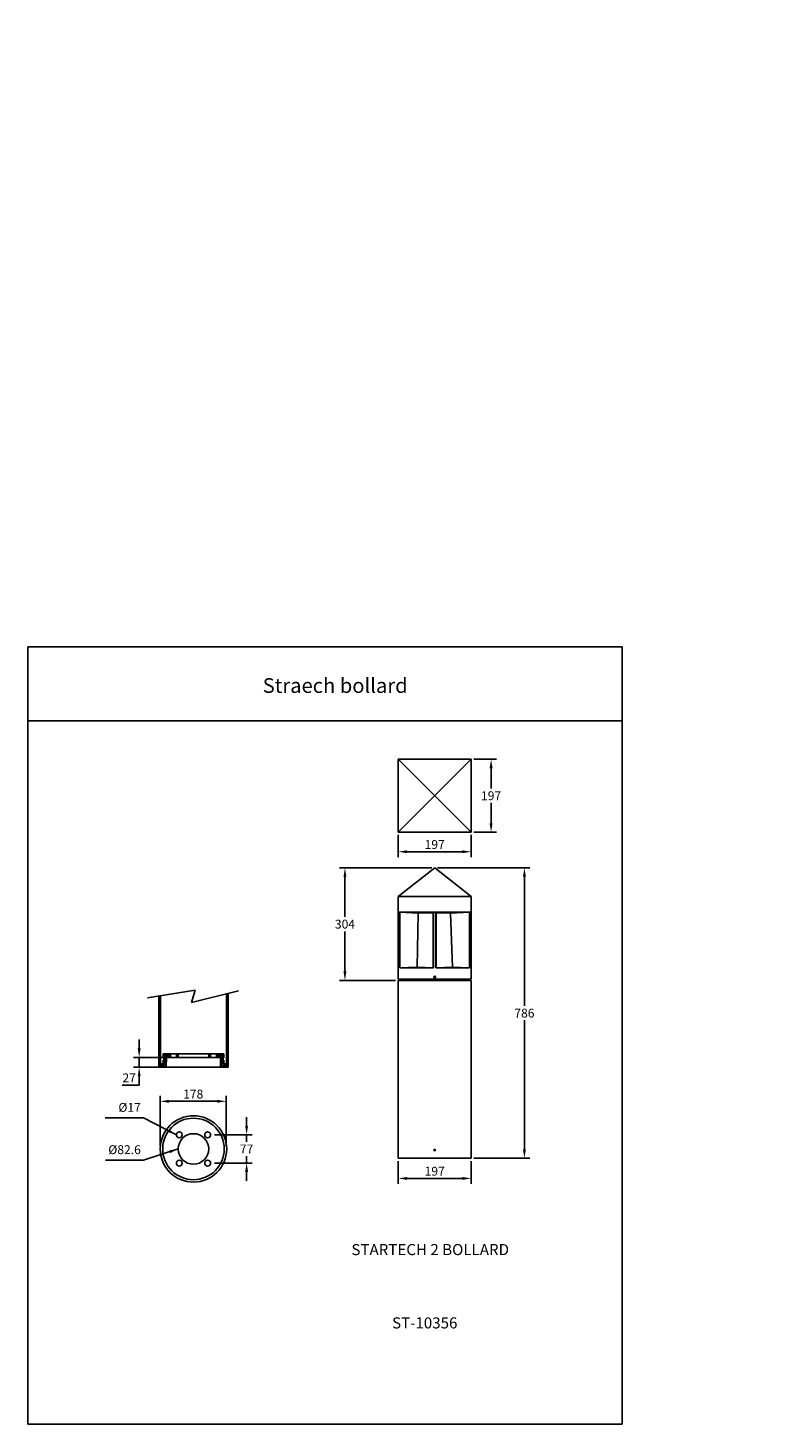
# Model space of a CAD drawing. Extents: x -10307 to 22140, y -3477 to 3484.
import ezdxf

# ---------------------------------------------------------------- set-up
doc = ezdxf.new("R2010")
doc.units = 0
doc.layers.get('0').update_dxf_attribs({"linetype": 'CONTINUOUS'})
doc.layers.get('DEFPOINTS').update_dxf_attribs({"linetype": 'CONTINUOUS'})
doc.layers.add('AM_5', color=3, linetype='CONTINUOUS', lineweight=25)
doc.dimstyles.new('1', dxfattribs={"dimscale": 12, "dimtxt": 2.5, "dimasz": 2.5, "dimexe": 1.25, "dimexo": 0.625, "dimtad": 1, "dimtih": 1, "dimtoh": 1, "dimdec": 0, "dimzin": 0, "dimdsep": 46, "dimlunit": 6, "dimtxsty": 'Standard', "dimcen": 2.5, "dimclrd": 5, "dimclre": 5, "dimclrt": 2, "dimadec": 0, "dimazin": 0, "dimtfac": 1, "dimtdec": 0, "dimtmove": 0, "dimatfit": 3, "dimfxl": 0, "dimtolj": 1, "dimtzin": 0, "dimarcsym": 0})
doc.dimstyles.new('1$0', dxfattribs={"dimscale": 12, "dimtxt": 2.5, "dimasz": 2.5, "dimexe": 1.25, "dimexo": 0.625, "dimtad": 1, "dimtih": 1, "dimtoh": 1, "dimdec": 0, "dimzin": 0, "dimdsep": 46, "dimlunit": 6, "dimtxsty": 'Standard', "dimcen": 2.5, "dimclrd": 5, "dimclre": 5, "dimclrt": 2, "dimadec": 0, "dimazin": 0, "dimtfac": 1, "dimtdec": 0, "dimtmove": 0, "dimatfit": 3, "dimfxl": 0, "dimtolj": 1, "dimtzin": 0, "dimarcsym": 0})

# ---------------------------------------------------------------- blocks, each defined once
blk = doc.blocks.new('*D45')
at = {"layer": 'AM_5', "color": 5, "lineweight": -2}
for p, q in [((20396.5, 723.1), (20396.5, 747.1)), ((20462.9, 699.1), (20381.5, 699.1)), ((20396.5, 699.1), (20396.5, 672.2)), ((20467.6, 672.2), (20381.5, 672.2)), ((20396.5, 648.2), (20396.5, 624.2)), ((20396.5, 624.2), (20350.1, 624.2))]:
    blk.add_line(p, q, dxfattribs=at)
at = {"layer": 'AM_5', "color": 5}
for points in [[(20392.5, 723.1), (20400.5, 723.1), (20396.5, 699.1)], [(20392.5, 648.2), (20400.5, 648.2), (20396.5, 672.2)]]:
    blk.add_solid(points, dxfattribs=at)
at = {"layer": 'DEFPOINTS', "color": 0}
for p in [(20470.4, 699.1), (20396.5, 672.2), (20475.1, 672.2)]:
    blk.add_point(p, dxfattribs=at)
at = {"layer": 'AM_5', "color": 2, "insert": (20369.5, 643.7), "char_height": 24, "attachment_point": 5}
blk.add_mtext('\\A1;27', dxfattribs=at)
blk = doc.blocks.new('*D46')
at = {"color": 5, "lineweight": -2}
for p, q in [((20687, 513.7), (20687, 537.7)), ((20600.4, 489.7), (20702, 489.7)), ((20687, 489.7), (20687, 470.8)), ((20687, 412.9), (20687, 431.8)), ((20600.4, 412.9), (20702, 412.9)), ((20687, 388.9), (20687, 364.9))]:
    blk.add_line(p, q, dxfattribs=at)
at = {"color": 5}
for points in [[(20683, 513.7), (20691, 513.7), (20687, 489.7)], [(20683, 388.9), (20691, 388.9), (20687, 412.9)]]:
    blk.add_solid(points, dxfattribs=at)
at = {"layer": 'DEFPOINTS', "color": 0}
for p in [(20592.9, 489.7), (20592.9, 412.9), (20687, 412.9)]:
    blk.add_point(p, dxfattribs=at)
at = {"color": 2, "insert": (20687, 451.3), "char_height": 24, "attachment_point": 5}
blk.add_mtext('\\A1;77', dxfattribs=at)
blk = doc.blocks.new('*D47')
at = {"layer": 'AM_5', "color": 5, "lineweight": -2}
for p, q in [((20453.6, 458.8), (20453.6, 595.2)), ((20477.6, 580.2), (20607.6, 580.2)), ((20631.6, 458.8), (20631.6, 595.2))]:
    blk.add_line(p, q, dxfattribs=at)
at = {"layer": 'AM_5', "color": 5}
for points in [[(20477.6, 584.2), (20477.6, 576.2), (20453.6, 580.2)], [(20607.6, 584.2), (20607.6, 576.2), (20631.6, 580.2)]]:
    blk.add_solid(points, dxfattribs=at)
at = {"layer": 'DEFPOINTS', "color": 0}
for p in [(20631.6, 580.2), (20453.6, 451.3), (20631.6, 451.3)]:
    blk.add_point(p, dxfattribs=at)
at = {"layer": 'AM_5', "color": 2, "insert": (20542.6, 599.7), "char_height": 24, "attachment_point": 5}
blk.add_mtext('\\A1;178', dxfattribs=at)
blk = doc.blocks.new('*D39')
at = {"layer": 'AM_5', "color": 5, "lineweight": -2}
for p, q in [((21096.9, 418.5), (21096.9, 356.5)), ((21294.1, 418.5), (21294.1, 356.5)), ((21120.9, 371.5), (21270.1, 371.5))]:
    blk.add_line(p, q, dxfattribs=at)
at = {"layer": 'AM_5', "color": 5}
for points in [[(21120.9, 375.5), (21120.9, 367.5), (21096.9, 371.5)], [(21270.1, 375.5), (21270.1, 367.5), (21294.1, 371.5)]]:
    blk.add_solid(points, dxfattribs=at)
at = {"layer": 'DEFPOINTS', "color": 0}
for p in [(21096.9, 426), (21294.1, 426), (21294.1, 371.5)]:
    blk.add_point(p, dxfattribs=at)
at = {"layer": 'AM_5', "color": 2, "insert": (21195.5, 391), "char_height": 24, "attachment_point": 5}
blk.add_mtext('\\A1;197', dxfattribs=at)
blk = doc.blocks.new('*D40')
at = {"layer": 'AM_5', "color": 5, "lineweight": -2}
for p, q in [((21097, 1300.9), (21097, 1240.4)), ((21294, 1300.9), (21294, 1240.4)), ((21121, 1255.4), (21270, 1255.4))]:
    blk.add_line(p, q, dxfattribs=at)
at = {"layer": 'AM_5', "color": 5}
for points in [[(21121, 1259.4), (21121, 1251.4), (21097, 1255.4)], [(21270, 1259.4), (21270, 1251.4), (21294, 1255.4)]]:
    blk.add_solid(points, dxfattribs=at)
at = {"layer": 'DEFPOINTS', "color": 0}
for p in [(21097, 1308.4), (21294, 1308.4), (21294, 1255.4)]:
    blk.add_point(p, dxfattribs=at)
at = {"layer": 'AM_5', "color": 2, "insert": (21195.5, 1274.9), "char_height": 24, "attachment_point": 5}
blk.add_mtext('\\A1;197', dxfattribs=at)
blk = doc.blocks.new('*D41')
at = {"layer": 'AM_5', "color": 5, "lineweight": -2}
for p, q in [((21301.5, 1505.4), (21363, 1505.4)), ((21348, 1481.4), (21348, 1426.4)), ((21348, 1332.4), (21348, 1387.4)), ((21301.5, 1308.4), (21363, 1308.4))]:
    blk.add_line(p, q, dxfattribs=at)
at = {"layer": 'AM_5', "color": 5}
for points in [[(21344, 1481.4), (21352, 1481.4), (21348, 1505.4)], [(21344, 1332.4), (21352, 1332.4), (21348, 1308.4)]]:
    blk.add_solid(points, dxfattribs=at)
at = {"layer": 'DEFPOINTS', "color": 0}
for p in [(21294, 1505.4), (21294, 1308.4), (21348, 1308.4)]:
    blk.add_point(p, dxfattribs=at)
at = {"layer": 'AM_5', "color": 2, "insert": (21348, 1406.9), "char_height": 24, "attachment_point": 5}
blk.add_mtext('\\A1;197', dxfattribs=at)
blk = doc.blocks.new('*D53')
at = {"layer": 'AM_5', "color": 5, "lineweight": -2}
for p, q in [((21203, 1211.6), (21453.1, 1211.6)), ((21438.1, 1187.6), (21438.1, 838.3)), ((21438.1, 450), (21438.1, 799.3)), ((21301.6, 426), (21453.1, 426))]:
    blk.add_line(p, q, dxfattribs=at)
at = {"layer": 'AM_5', "color": 5}
for points in [[(21434.1, 1187.6), (21442.1, 1187.6), (21438.1, 1211.6)], [(21434.1, 450), (21442.1, 450), (21438.1, 426)]]:
    blk.add_solid(points, dxfattribs=at)
at = {"layer": 'DEFPOINTS', "color": 0}
for p in [(21195.5, 1211.6), (21294.1, 426), (21438.1, 426)]:
    blk.add_point(p, dxfattribs=at)
at = {"layer": 'AM_5', "color": 2, "insert": (21438.1, 818.8), "char_height": 24, "attachment_point": 5}
blk.add_mtext('\\A1;786', dxfattribs=at)
blk = doc.blocks.new('*D54')
at = {"color": 5, "lineweight": -2}
for p, q in [((21188, 1211.6), (20937.9, 1211.6)), ((20952.9, 1187.6), (20952.9, 1079)), ((20952.9, 931.4), (20952.9, 1040)), ((21089.4, 907.4), (20937.9, 907.4))]:
    blk.add_line(p, q, dxfattribs=at)
at = {"color": 5}
for points in [[(20948.9, 1187.6), (20956.9, 1187.6), (20952.9, 1211.6)], [(20948.9, 931.4), (20956.9, 931.4), (20952.9, 907.4)]]:
    blk.add_solid(points, dxfattribs=at)
at = {"layer": 'DEFPOINTS', "color": 0}
for p in [(21195.5, 1211.6), (20952.9, 907.4), (21096.9, 907.4)]:
    blk.add_point(p, dxfattribs=at)
at = {"color": 2, "insert": (20952.9, 1059.5), "char_height": 24, "attachment_point": 5}
blk.add_mtext('\\A1;304', dxfattribs=at)

msp = doc.modelspace()

# ---------------------------------------------------------------- hatches: boundary and pattern name
h = msp.add_hatch()
h.set_pattern_fill('ANSI31', color=1, style=0)
h.set_pattern_definition([(45, (21173.761, -987.7712), (-2.245064, 2.245064), [])])
h.paths.add_polyline_path([(20636.9, 872.1), (20632.9, 871.1), (20632.9, 672.2), (20636.9, 672.2)])
h.paths.add_polyline_path([(20453.8, 865.5), (20449.8, 864.9), (20449.8, 672.2), (20453.8, 672.2)])
h = msp.add_hatch()
h.set_pattern_fill('ANSI31', color=1, style=0)
h.set_pattern_definition([(45, (18439.457, -437.206), (-2.245064, 2.245064), [])])
h.paths.add_polyline_path([(20625.6, 681.8), (20625.6, 691.3), (20623.3, 691.3), (20623.3, 697.7), (20625.6, 697.7), (20625.6, 708.7), (20605.3, 708.7), (20605.3, 699.1), (20616.3, 699.1), (20616.7, 672.2), (20631.5, 672.2), (20631.5, 681.7)])
h.paths.add_polyline_path([(20470.4, 699.1), (20481.4, 699.1), (20481.4, 708.7), (20461.1, 708.7), (20461.1, 697.7), (20463.4, 697.7), (20463.4, 691.3), (20461.1, 691.3), (20461.1, 681.7), (20455.2, 681.7), (20455.2, 672.2), (20469.9, 672.2)])
h.paths.add_polyline_path([(20501.9, 699.1), (20502, 708.7), (20497.3, 708.7), (20497.3, 699.1)])
h.paths.add_polyline_path([(20589.4, 708.7), (20584.6, 708.7), (20584.8, 699.1), (20589.4, 699.1)])

# ---------------------------------------------------------------- linework, layer by layer
at = {"color": 1}
for p, q in [((20095.8, -293.1), (20095.8, 1809.4)), ((20095.8, 1809.4), (21702.1, 1809.4)), ((21702.1, 1809.4), (21702.1, -293.1)), ((20095.8, 1609.4), (21702.1, 1609.4)), ((20095.8, -293.1), (21702.1, -293.1))]:
    msp.add_line(p, q, dxfattribs=at)
at = {"color": 0}
for p, q in [((21097, 1308.4), (21294, 1505.4)), ((21097, 1505.4), (21294, 1308.4)), ((21294, 1505.4), (21097, 1505.4)), ((21097, 1505.4), (21097, 1308.4)), ((21294, 1308.4), (21294, 1505.4)), ((21097, 1308.4), (21294, 1308.4)), ((21096.9, 1134.3), (21195.5, 1211.6)), ((21294.2, 1134.3), (21195.5, 1211.6)), ((21096.9, 1134.3), (21294.2, 1134.3)), ((21096.9, 1091.6), (21096.9, 1134.3)), ((21294.2, 1091.6), (21294.2, 1134.3)), ((21096.9, 1091.6), (21195.5, 1091.6)), ((21096.9, 1091.6), (21096.9, 941)), ((21101.5, 1091.6), (21096.9, 1091.6)), ((21101.5, 1091.6), (21289.5, 1091.6)), ((21101.5, 1091.6), (21101.5, 941)), ((21101.5, 1091.6), (21150.4, 1089.4)), ((21150.4, 1089.4), (21147.7, 943.4)), ((21150.4, 1089.4), (21191.8, 1090.2)), ((21192.3, 1091.6), (21191.8, 1090.2)), ((21191.8, 1090.4), (21191.8, 941.2)), ((21192.3, 1091.6), (21192.3, 941)), ((21294.2, 1091.6), (21195.5, 1091.6)), ((21198.7, 1091.6), (21198.7, 941)), ((21198.7, 1091.6), (21199.3, 1090.2)), ((21199.3, 1090.4), (21199.2, 941.2)), ((21238.7, 1089.4), (21199.3, 1090.2)), ((21238.7, 1089.4), (21289.5, 1091.6)), ((21238.7, 1089.4), (21243.4, 943.3)), ((21289.5, 1091.6), (21289.5, 941)), ((21294.2, 1091.6), (21289.5, 1091.6)), ((21294.2, 1091.6), (21294.2, 941)), ((21096.9, 941), (21096.9, 910.4)), ((21096.9, 910.4), (21099.9, 910.4)), ((21096.9, 910.4), (21099.9, 910.4)), ((21096.9, 907.4), (21294.1, 907.4)), ((21096.9, 907.4), (21096.9, 426)), ((21099.9, 910.4), (21291.2, 910.4)), ((21099.9, 910.4), (21291.2, 910.4)), ((21099.9, 910.4), (21099.9, 907.4)), ((21099.9, 910.4), (21099.9, 907.4)), ((21099.9, 910.4), (21099.9, 907.4)), ((21099.9, 907.4), (21291.2, 907.4)), ((21101.5, 941), (21147.7, 943.5)), ((21101.5, 941), (21192.3, 941)), ((21191.8, 941.2), (21147.7, 943.5)), ((21192.3, 941), (21191.8, 941.2)), ((21198.7, 941), (21199.2, 941.2)), ((21289.5, 941), (21198.7, 941)), ((21199.2, 941.2), (21243.4, 943.3)), ((21243.4, 943.3), (21289.5, 941)), ((21294.2, 910.4), (21291.2, 910.4)), ((21291.2, 910.4), (21291.2, 907.4)), ((21291.2, 910.4), (21291.2, 907.4)), ((21291.2, 910.4), (21291.2, 907.4)), ((21294.2, 910.4), (21291.2, 910.4)), ((21294.1, 907.4), (21294.1, 426)), ((21294.2, 941), (21294.2, 910.4)), ((20632.9, 871.1), (20632.9, 672.2)), ((20636.9, 872.1), (20636.9, 672.2)), ((20636.9, 872.1), (20636.9, 672.2)), ((20449.8, 864.9), (20449.8, 672.2)), ((20453.8, 865.5), (20453.8, 672.2)), ((20449.8, 764.2), (20453.8, 764.2)), ((20632.9, 764.2), (20636.9, 764.2)), ((20455.2, 681.7), (20461.1, 681.7)), ((20455.2, 672.2), (20455.2, 681.7)), ((20461.1, 708.7), (20481.4, 708.7)), ((20461.1, 697.7), (20461.1, 708.7)), ((20461.1, 697.7), (20461.1, 708.7)), ((20463.4, 697.7), (20461.1, 697.7)), ((20461.1, 681.7), (20461.1, 691.3)), ((20461.1, 681.7), (20461.1, 691.3)), ((20461.1, 691.3), (20463.4, 691.3)), ((20463.4, 691.3), (20463.4, 697.7)), ((20469.9, 672.2), (20470.4, 699.1)), ((20470.4, 699.1), (20481.4, 699.1)), ((20481.4, 708.7), (20481.4, 699.1)), ((20481.4, 708.7), (20497.3, 708.7)), ((20481.4, 699.1), (20497.3, 699.1)), ((20497.3, 708.7), (20502, 708.7)), ((20497.3, 708.7), (20497.3, 699.1)), ((20497.3, 699.1), (20501.9, 699.1)), ((20502, 708.7), (20501.9, 699.1)), ((20584.8, 699.1), (20501.9, 699.1)), ((20502, 708.7), (20543.3, 708.7)), ((20584.6, 708.7), (20543.3, 708.7)), ((20589.4, 708.7), (20584.6, 708.7)), ((20584.6, 708.7), (20584.8, 699.1)), ((20589.4, 699.1), (20584.8, 699.1)), ((20589.4, 708.7), (20589.4, 699.1)), ((20605.3, 708.7), (20589.4, 708.7)), ((20605.3, 699.1), (20589.4, 699.1)), ((20625.6, 708.7), (20605.3, 708.7)), ((20605.3, 708.7), (20605.3, 699.1)), ((20616.3, 699.1), (20605.3, 699.1)), ((20616.7, 672.2), (20616.3, 699.1)), ((20623.3, 691.3), (20623.3, 697.7)), ((20623.3, 697.7), (20625.6, 697.7)), ((20625.6, 691.3), (20623.3, 691.3)), ((20625.6, 697.7), (20625.6, 708.7)), ((20625.6, 697.7), (20625.6, 708.7)), ((20625.6, 681.8), (20625.6, 691.3)), ((20625.6, 681.8), (20625.6, 691.3)), ((20631.5, 681.7), (20625.6, 681.8)), ((20631.5, 672.2), (20631.5, 681.7)), ((20636.9, 672.2), (20449.8, 672.2)), ((20455.2, 672.2), (20469.9, 672.2)), ((20469.9, 672.2), (20543.3, 672.2)), ((20616.7, 672.2), (20543.3, 672.2)), ((20631.5, 672.2), (20616.7, 672.2)), ((21096.9, 426), (21294.1, 426)), ((21096.9, 426), (21294.1, 426)), ((21096.9, 426), (21294.1, 426)), ((21103.6, 426), (21099.7, 426)), ((21103.6, 426), (21287.4, 426)), ((21287.4, 426), (21291.3, 426))]:
    msp.add_line(p, q, dxfattribs=at)
at = {"color": 5}
for p, q in [((20418.7, 859.8), (20547.7, 880.9)), ((20547.7, 880.9), (20537.6, 847.2)), ((20537.6, 847.2), (20664.9, 879.1))]:
    msp.add_line(p, q, dxfattribs=at)
at = {"color": 0}
for centre, radius in [((21195.5, 915.9), 2.5), ((20543.3, 451.3), 89.8), ((20543.3, 451.3), 83.2), ((20505, 489.7), 7.94), ((20543.3, 451.3), 41.3), ((20581.7, 489.7), 7.94), ((20505, 412.9), 7.94), ((20581.7, 412.9), 7.94), ((21195.5, 448.3), 1.91)]:
    msp.add_circle(centre, radius, dxfattribs=at)
msp.add_arc((21195.5, 448.3), 2, 180, 90, dxfattribs=at)

# ---------------------------------------------------------------- texts
at = {"char_height": 10, "attachment_point": 6}
for insert in [(22125.8, 3484.2), (22140.1, 3480.7)]:
    msp.add_mtext('\\A1;', dxfattribs=dict(at, insert=insert))
at = {"color": 5, "insert": (20926.5, 1725.1), "char_height": 40, "width": 1250.444, "attachment_point": 2}
msp.add_mtext('{\\C2;Straech bollard}', dxfattribs=at)
at = {"color": 2}
for s, insert, char_height, attachment_point in [('%%c17', (20401, 560.6), 24, 6), ('%%c82.6', (20401, 446.2), 24, 6), ('STARTECH 2 BOLLARD', (20970.4, 175.1), 30, 4), ('{\\fUnivers|b0|i0|c238|p34;\\PST-10356}', (21080.3, 5.7), 30, 4)]:
    msp.add_mtext(s, dxfattribs=dict(at, insert=insert, char_height=char_height, attachment_point=attachment_point))

# ---------------------------------------------------------------- dimensions: what is measured, and where the dimension line sits
at = {"color": 0}
dim = msp.add_linear_dim(base=(20952.9, 907.4), p1=(21195.5, 1211.6), p2=(21096.9, 907.4), angle=90, dimstyle='1$0', override={"dimtxt": 2, "dimasz": 2}, dxfattribs=at)
dim.commit()
dim.dimension.update_dxf_attribs({"geometry": '*D54', "text_midpoint": (20952.9, 1059.5)})
dim = msp.add_linear_dim(base=(20687, 412.9), p1=(20592.9, 489.7), p2=(20592.9, 412.9), angle=90, dimstyle='1$0', override={"dimtxt": 2, "dimasz": 2}, dxfattribs=at)
dim.commit()
dim.dimension.update_dxf_attribs({"geometry": '*D46', "text_midpoint": (20687, 451.3), "dimtype": 160})
at = {"layer": 'AM_5'}
for base, p1, p2, picture, middle in [((21348, 1308.4), (21294, 1505.4), (21294, 1308.4), '*D41', (21348, 1406.9)), ((21438.1, 426), (21195.5, 1211.6), (21294.1, 426), '*D53', (21438.1, 818.8))]:
    dim = msp.add_linear_dim(base=base, p1=p1, p2=p2, angle=90, dimstyle='1$0', override={"dimtxt": 2, "dimasz": 2}, dxfattribs=at)
    dim.commit()
    dim.dimension.update_dxf_attribs({"geometry": picture, "text_midpoint": middle})
for base, p1, p2, picture, middle in [((21294, 1255.4), (21097, 1308.4), (21294, 1308.4), '*D40', (21195.5, 1274.9)), ((20631.6, 580.2), (20453.6, 451.3), (20631.6, 451.3), '*D47', (20542.6, 599.7)), ((21294.1, 371.5), (21096.9, 426), (21294.1, 426), '*D39', (21195.5, 391))]:
    dim = msp.add_linear_dim(base=base, p1=p1, p2=p2, dimstyle='1$0', override={"dimtxt": 2, "dimasz": 2}, dxfattribs=at)
    dim.commit()
    dim.dimension.update_dxf_attribs({"geometry": picture, "text_midpoint": middle})
dim = msp.add_linear_dim(base=(20396.5, 672.2), p1=(20470.4, 699.1), p2=(20475.1, 672.2), angle=90, dimstyle='1$0', override={"dimtxt": 2, "dimasz": 2}, dxfattribs=at)
dim.commit()
dim.dimension.update_dxf_attribs({"geometry": '*D45', "text_midpoint": (20369.5, 624.2), "dimtype": 160})

# ---------------------------------------------------------------- leaders
for points in [[(20497, 489.7), (20408.5, 535.3), (20304.7, 535.3)], [(20502, 451.3), (20408.5, 420.8), (20305.1, 420.8)]]:
    msp.add_leader(points, dimstyle='1', override={"dimtxt": 2, "dimasz": 2}, dxfattribs=at)

doc.saveas('drawing.dxf')
